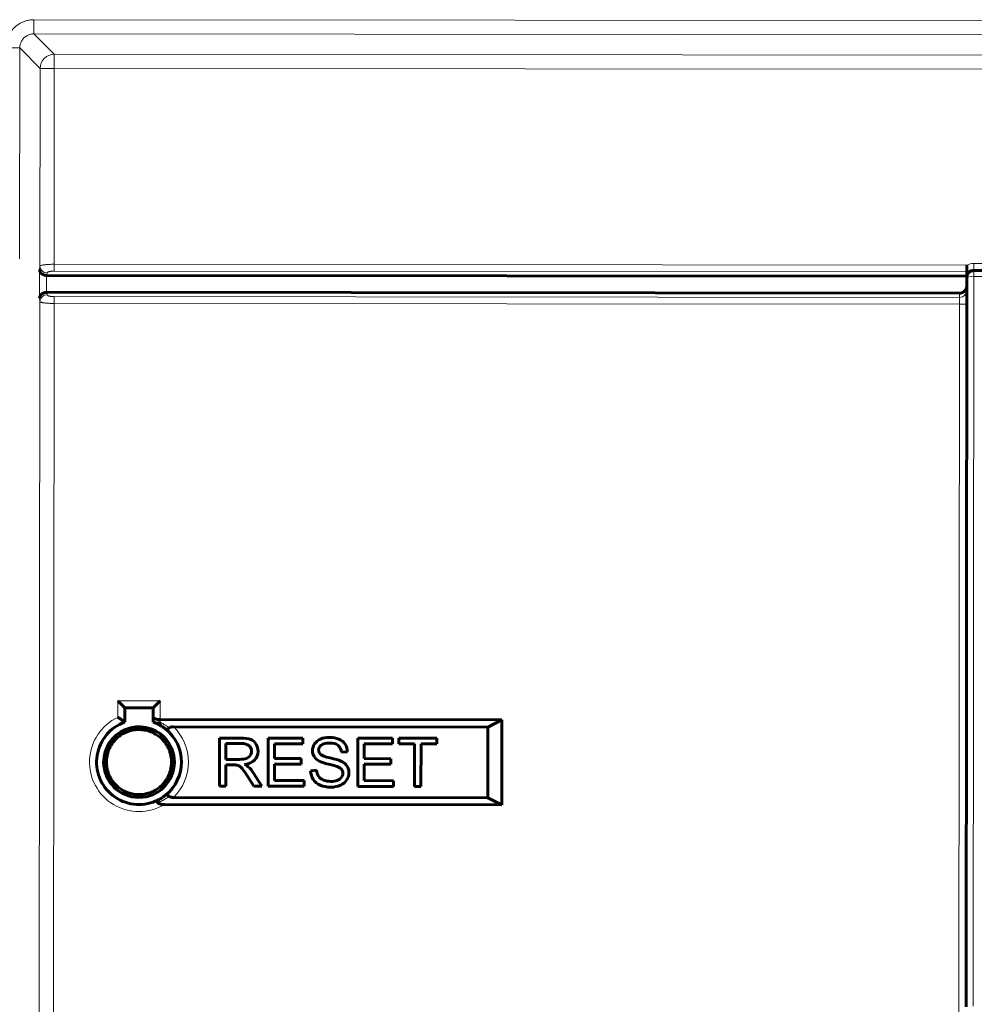
# Model space of a CAD drawing. Units: millimetres. Extents: x -280 to 1687, y 270 to 1417.
# Drawn here: x 273 to 341, y 907 to 976 of the extents above; entities that cross this region are included whole.
import ezdxf

# ---------------------------------------------------------------- set-up
doc = ezdxf.new("R2010")
doc.units = ezdxf.units.MM
doc.linetypes.add('K5LT_BASIC', pattern=[0])
doc.linetypes.add('K5LT_THIN', pattern=[0])

msp = doc.modelspace()

# ---------------------------------------------------------------- linework, layer by layer
at = {"linetype": 'K5LT_THIN', "lineweight": 18}
for p, q in [((274.241, 975.405), (274.242, 976.405)), ((274.242, 976.405), (365.892, 976.323)), ((274.241, 975.405), (368.304, 975.321)), ((274.241, 975.405), (275.681, 973.962)), ((272.241, 974.407), (273.24, 974.407)), ((273.227, 959.507), (273.24, 974.407)), ((273.24, 974.407), (274.681, 972.964)), ((275.68, 972.963), (275.681, 973.962)), ((480.208, 973.779), (275.681, 973.962)), ((274.681, 972.964), (274.668, 958.984)), ((274.681, 972.964), (275.68, 972.963)), ((275.68, 972.963), (275.668, 959.113)), ((480.207, 972.78), (275.68, 972.963)), ((340.701, 958.678), (340.701, 959.178)), ((340.701, 959.178), (480.195, 959.053)), ((274.639, 956.749), (274.641, 958.712)), ((274.641, 958.712), (274.668, 958.984)), ((275.15, 958.328), (275.167, 958.5)), ((275.668, 959.113), (275.667, 958.63)), ((275.667, 958.63), (340.201, 958.572)), ((275.668, 959.113), (340.201, 959.055)), ((340.7, 958.255), (340.701, 958.678)), ((275.14, 957.132), (275.141, 958.328)), ((340.347, 958.232), (340.2, 958.178)), ((340.2, 958.178), (340.2, 958.178)), ((340.7, 958.255), (340.347, 958.232)), ((340.654, 906.671), (340.7, 958.255)), ((340.7, 958.255), (479.648, 958.13)), ((275.166, 956.96), (275.149, 957.132)), ((339.699, 956.772), (339.699, 957.074)), ((274.666, 956.477), (274.452, 717.397)), ((274.666, 956.477), (274.639, 956.749)), ((275.665, 956.346), (275.666, 956.829)), ((339.699, 956.772), (275.666, 956.829)), ((339.699, 956.289), (339.699, 956.772)), ((275.665, 956.346), (275.451, 717.396)), ((339.699, 956.289), (275.665, 956.346)), ((339.491, 724.572), (339.699, 956.289)), ((340.199, 956.288), (339.699, 956.289)), ((280.172, 927.088), (280.173, 928.254)), ((280.173, 928.254), (283.173, 928.251)), ((283.173, 928.251), (283.172, 926.923)), ((283.172, 926.732), (283.172, 926.923)), ((279.37, 923.926), (279.17, 923.926)), ((283.969, 923.922), (284.17, 923.922))]:
    msp.add_line(p, q, dxfattribs=at)
at = {"linetype": 'K5LT_BASIC', "lineweight": 60}
for p, q in [((340.2, 958.178), (340.201, 959.044)), ((340.201, 959.055), (340.201, 959.044)), ((340.701, 958.678), (479.648, 958.553)), ((275.15, 958.328), (340.2, 958.27)), ((340.154, 906.625), (340.2, 958.178)), ((275.149, 957.132), (339.699, 957.074)), ((280.673, 927.753), (280.173, 928.254)), ((282.673, 927.752), (283.173, 928.251)), ((280.672, 926.753), (280.673, 927.753)), ((280.673, 927.753), (282.673, 927.752)), ((282.673, 927.752), (282.672, 927.13)), ((282.672, 926.752), (282.672, 927.13)), ((283.172, 926.923), (307.331, 926.901)), ((306.33, 926.402), (307.331, 926.901)), ((307.331, 926.901), (307.325, 920.901)), ((284.121, 926.422), (306.33, 926.402)), ((306.33, 926.402), (306.326, 921.402)), ((287.371, 925.619), (287.368, 922.219)), ((288.879, 925.618), (287.371, 925.619)), ((287.82, 924.118), (287.821, 925.243)), ((287.821, 925.243), (288.897, 925.242)), ((290.804, 925.616), (290.8, 922.216)), ((293.262, 925.614), (290.804, 925.616)), ((291.252, 924.173), (291.253, 925.214)), ((291.253, 925.214), (293.262, 925.213)), ((293.262, 925.213), (293.262, 925.614)), ((297.14, 925.61), (297.137, 922.21)), ((299.598, 925.608), (297.14, 925.61)), ((297.588, 924.167), (297.589, 925.209)), ((297.589, 925.209), (299.598, 925.207)), ((299.598, 925.207), (299.598, 925.608)), ((300.043, 925.608), (300.043, 925.206)), ((302.738, 925.605), (300.043, 925.608)), ((300.043, 925.206), (301.163, 925.205)), ((301.163, 925.205), (301.161, 922.207)), ((301.61, 922.206), (301.613, 925.205)), ((301.613, 925.205), (302.738, 925.204)), ((302.738, 925.204), (302.738, 925.605)), ((295.982, 924.621), (296.413, 924.653)), ((287.818, 922.219), (287.819, 923.728)), ((287.819, 923.728), (288.341, 923.728)), ((288.787, 924.117), (287.82, 924.118)), ((291.251, 922.617), (291.252, 923.774)), ((293.133, 924.171), (291.252, 924.173)), ((291.252, 923.774), (293.133, 923.772)), ((293.133, 923.772), (293.133, 924.171)), ((297.587, 922.611), (297.588, 923.768)), ((299.469, 924.166), (297.588, 924.167)), ((297.588, 923.768), (299.469, 923.767)), ((299.469, 923.767), (299.469, 924.166)), ((290.364, 922.216), (289.774, 923.142)), ((294.232, 923.342), (293.807, 923.306)), ((289.349, 922.925), (289.799, 922.217)), ((293.338, 922.615), (291.251, 922.617)), ((293.338, 922.214), (293.338, 922.615)), ((299.674, 922.609), (297.587, 922.611)), ((299.674, 922.208), (299.674, 922.609)), ((287.368, 922.219), (287.818, 922.219)), ((289.799, 922.217), (290.364, 922.216)), ((290.8, 922.216), (293.338, 922.214)), ((297.137, 922.21), (299.674, 922.208)), ((301.161, 922.207), (301.61, 922.206)), ((307.325, 920.901), (283.47, 920.923)), ((306.326, 921.402), (284.117, 921.422)), ((306.326, 921.402), (307.325, 920.901))]:
    msp.add_line(p, q, dxfattribs=at)
at = {"linetype": 'K5LT_THIN', "lineweight": 18}
for centre, radius, start, end in [((340.7, 958.178), 1, 89.94872, 119.94872), ((281.67, 923.924), 3.5, 115.32565, 300.95144), ((281.67, 923.924), 3.5, 314.36403, 45.53341)]:
    msp.add_arc(centre, radius, start, end, dxfattribs=at)
at = {"linetype": 'K5LT_BASIC', "lineweight": 60}
for centre, radius, start, end in [((340.7, 958.178), 0.5, 89.94872, 179.93186), ((340.7, 958.178), 0.5, 89.94872, 179.94872), ((281.67, 923.924), 3, 109.41994, 293.55537), ((281.67, 923.924), 3, 67.97574, 70.4775), ((281.67, 923.924), 3, 62.75344, 67.97574), ((281.67, 923.924), 3, 50.61425, 62.75344), ((281.67, 923.924), 2.5, 44.94872, 179.94872), ((281.67, 923.924), 3, 309.28318, 50.61425), ((281.67, 923.924), 2.5, 359.94872, 44.94872), ((281.67, 923.924), 2.5, 179.94872, 269.94872), ((281.67, 923.924), 2.5, 269.94872, 359.94872), ((281.67, 923.924), 3, 295.63689, 309.28318), ((281.67, 923.924), 3, 293.55537, 295.63689)]:
    msp.add_arc(centre, radius, start, end, dxfattribs=at)
at = {"linetype": 'K5LT_THIN', "lineweight": 18}
for centre, major_axis, ratio, start_param, end_param in [((275.68, 972.963), (-0.708, -0.706), 0.999315, 3.927333, 5.497445), ((275.168, 958.983), (-0.498, 0.049), 0.965617, 0.100864, 1.664885), ((339.699, 957.254), (0.5, 0), 0.965926, 4.712389, 6.283185), ((275.166, 956.477), (-0.498, -0.048), 0.965617, 4.618301, 6.182322)]:
    msp.add_ellipse(centre, major_axis=major_axis, ratio=ratio, start_param=start_param, end_param=end_param, dxfattribs=at)
at = {"linetype": 'K5LT_BASIC', "lineweight": 60}
for centre, major_axis, ratio, start_param, end_param in [((275.154, 958.846), (0.051, 0.515), 0.965617, 3.216276, 3.235681), ((340.7, 958.178), (-0.5, 0), 0.154001, 6.281264, 6.283185), ((275.152, 956.614), (-0.05, 0.515), 0.965617, 6.189097, 6.208502)]:
    msp.add_ellipse(centre, major_axis=major_axis, ratio=ratio, start_param=start_param, end_param=end_param, dxfattribs=at)
at = {"linetype": 'K5LT_THIN', "lineweight": 18}
for points, knots in [([(272.241, 974.407), (272.244, 974.497), (272.247, 974.587), (272.268, 974.744), (272.281, 974.812), (272.314, 974.947), (272.334, 975.014), (272.386, 975.158), (272.419, 975.235), (272.494, 975.383), (272.536, 975.456), (272.629, 975.593), (272.68, 975.659), (272.789, 975.784), (272.848, 975.844), (272.972, 975.954), (273.038, 976.006), (273.175, 976.1), (273.247, 976.143), (273.395, 976.22), (273.472, 976.253), (273.628, 976.311), (273.708, 976.335), (273.87, 976.372), (273.952, 976.386), (274.096, 976.401), (274.159, 976.403), (274.228, 976.405), (274.235, 976.405), (274.242, 976.405)], [0, 0, 0, 0, 0.085928, 0.085928, 0.151458, 0.151458, 0.2185, 0.2185, 0.298022, 0.298022, 0.377432, 0.377432, 0.456856, 0.456856, 0.536345, 0.536345, 0.615898, 0.615898, 0.695286, 0.695286, 0.775024, 0.775024, 0.854584, 0.854584, 0.933685, 0.933685, 0.993457, 0.993457, 1, 1, 1, 1]), ([(273.24, 974.407), (273.24, 974.428), (273.242, 974.47), (273.248, 974.533), (273.259, 974.602), (273.278, 974.684), (273.312, 974.784), (273.363, 974.891), (273.431, 974.998), (273.511, 975.094), (273.603, 975.181), (273.706, 975.254), (273.819, 975.316), (273.936, 975.361), (274.051, 975.39), (274.151, 975.403), (274.213, 975.405), (274.241, 975.405)], [0, 0, 0, 0, 0.040369, 0.080629, 0.120877, 0.174418, 0.241246, 0.321356, 0.401393, 0.481472, 0.561605, 0.641876, 0.722086, 0.806416, 0.881485, 0.947411, 1, 1, 1, 1]), ([(275.668, 959.113), (275.626, 959.113), (275.543, 959.113), (275.419, 959.11), (275.3, 959.105), (275.185, 959.097), (275.079, 959.088), (274.982, 959.078), (274.895, 959.066), (274.82, 959.052), (274.759, 959.037), (274.712, 959.021), (274.684, 959.006), (274.671, 958.993), (274.669, 958.986), (274.668, 958.984)], [0, 0, 0, 0, 0.081247, 0.162803, 0.244666, 0.326428, 0.408151, 0.489747, 0.571023, 0.653237, 0.735684, 0.818558, 0.900534, 0.961014, 1, 1, 1, 1]), ([(275.167, 958.5), (275.169, 958.506), (275.17, 958.513), (275.177, 958.523), (275.181, 958.528), (275.191, 958.537), (275.196, 958.542), (275.211, 958.552), (275.22, 958.557), (275.241, 958.567), (275.252, 958.572), (275.277, 958.581), (275.291, 958.585), (275.32, 958.593), (275.335, 958.597), (275.367, 958.604), (275.384, 958.607), (275.419, 958.613), (275.437, 958.615), (275.474, 958.62), (275.493, 958.622), (275.531, 958.625), (275.551, 958.627), (275.591, 958.629), (275.611, 958.63), (275.636, 958.63), (275.642, 958.63), (275.653, 958.63), (275.659, 958.63), (275.665, 958.63), (275.666, 958.63), (275.667, 958.63)], [0, 0, 0, 0, 0.089662, 0.089662, 0.158287, 0.158287, 0.228492, 0.228492, 0.310967, 0.310967, 0.392996, 0.392996, 0.474232, 0.474232, 0.554993, 0.554993, 0.635214, 0.635214, 0.714953, 0.714953, 0.794315, 0.794315, 0.873576, 0.873576, 0.952116, 0.952116, 0.973978, 0.973978, 0.996043, 0.996043, 1, 1, 1, 1]), ([(274.666, 956.477), (274.667, 956.472), (274.675, 956.46), (274.702, 956.443), (274.745, 956.427), (274.803, 956.412), (274.874, 956.398), (274.96, 956.385), (275.063, 956.373), (275.183, 956.362), (275.306, 956.355), (275.414, 956.35), (275.506, 956.348), (275.587, 956.346), (275.64, 956.346), (275.665, 956.346)], [0, 0, 0, 0, 0.081848, 0.163929, 0.246164, 0.328316, 0.40967, 0.490324, 0.578789, 0.676364, 0.766671, 0.841285, 0.896865, 0.94977, 1, 1, 1, 1]), ([(275.666, 956.829), (275.644, 956.829), (275.622, 956.829), (275.584, 956.831), (275.568, 956.831), (275.535, 956.834), (275.519, 956.835), (275.484, 956.838), (275.465, 956.84), (275.428, 956.845), (275.41, 956.848), (275.376, 956.854), (275.36, 956.857), (275.328, 956.864), (275.313, 956.868), (275.285, 956.876), (275.272, 956.881), (275.247, 956.89), (275.236, 956.894), (275.216, 956.904), (275.207, 956.91), (275.192, 956.92), (275.185, 956.926), (275.175, 956.937), (275.171, 956.943), (275.168, 956.95), (275.168, 956.952), (275.167, 956.955), (275.167, 956.957), (275.166, 956.959), (275.166, 956.959), (275.166, 956.96)], [0, 0, 0, 0, 0.084673, 0.084673, 0.149598, 0.149598, 0.216016, 0.216016, 0.295245, 0.295245, 0.374603, 0.374603, 0.454453, 0.454453, 0.534851, 0.534851, 0.615712, 0.615712, 0.697106, 0.697106, 0.779079, 0.779079, 0.861607, 0.861607, 0.944771, 0.944771, 0.969664, 0.969664, 0.9947, 0.9947, 1, 1, 1, 1]), ([(283.043, 926.591), (283.047, 926.589), (283.056, 926.585), (283.074, 926.581), (283.098, 926.581), (283.127, 926.586), (283.161, 926.6), (283.194, 926.619), (283.225, 926.641), (283.25, 926.662), (283.265, 926.676), (283.272, 926.682)], [0, 0, 0, 0, 0.07075, 0.165451, 0.283461, 0.424993, 0.566301, 0.708621, 0.828451, 0.926008, 1, 1, 1, 1]), ([(283.808, 926.341), (283.72, 926.406), (283.632, 926.471), (283.507, 926.549), (283.473, 926.57), (283.404, 926.61), (283.37, 926.628), (283.335, 926.648), (283.333, 926.649), (283.329, 926.651), (283.327, 926.652), (283.322, 926.655), (283.319, 926.657), (283.312, 926.66), (283.309, 926.662), (283.301, 926.666), (283.296, 926.669), (283.289, 926.673), (283.287, 926.674), (283.284, 926.676), (283.282, 926.677), (283.278, 926.679), (283.277, 926.68), (283.274, 926.681), (283.273, 926.682), (283.272, 926.682)], [0, 0, 0, 0, 0.5, 0.5, 0.693795, 0.693795, 0.880725, 0.880725, 0.890725, 0.890725, 0.900725, 0.900725, 0.91952, 0.91952, 0.935973, 0.935973, 0.964298, 0.964298, 0.974298, 0.974298, 0.984298, 0.984298, 0.994298, 0.994298, 1, 1, 1, 1]), ([(282.968, 921.219), (282.971, 921.221), (282.98, 921.225), (282.997, 921.228), (283.02, 921.228), (283.049, 921.221), (283.081, 921.206), (283.113, 921.186), (283.141, 921.163), (283.165, 921.142), (283.178, 921.128), (283.184, 921.122)], [0, 0, 0, 0, 0.071611, 0.167463, 0.286908, 0.430162, 0.57319, 0.71589, 0.834474, 0.929289, 1, 1, 1, 1]), ([(283.184, 921.122), (283.284, 921.173), (283.385, 921.224), (283.559, 921.33), (283.634, 921.379), (283.74, 921.455), (283.772, 921.479), (283.803, 921.503)], [0, 0, 0, 0, 0.478984, 0.478984, 0.842251, 0.842251, 1, 1, 1, 1])]:
    msp.add_open_spline(points, degree=3, knots=knots, dxfattribs=at)
at = {"linetype": 'K5LT_BASIC', "lineweight": 60}
for points, weights in [([(275.141, 958.328), (274.854, 958.334), (274.649, 958.492), (274.641, 958.712)], [1, 0.810867962254, 0.810867962254, 1]), ([(275.14, 957.132), (274.853, 957.126), (274.647, 956.969), (274.639, 956.749)], [1, 0.810867962284, 0.810867962284, 1]), ([(339.699, 957.074), (339.992, 957.074), (340.199, 957.288), (340.2, 957.591)], [1, 0.804737854124, 0.804737854124, 1]), ([(283.172, 926.923), (282.879, 926.923), (282.672, 927.009), (282.672, 927.13)], [1, 0.804737854124, 0.804737854124, 1]), ([(283.969, 923.922), (283.974, 928.522), (279.374, 928.526), (279.37, 923.926)], [1, 0.333338249174, 0.333338249174, 1]), ([(279.37, 923.926), (279.365, 919.326), (283.965, 919.322), (283.969, 923.922)], [1, 0.333333333332, 0.333333333332, 1])]:
    msp.add_rational_spline(points, weights, degree=3, dxfattribs=at)
for points, knots in [([(280.672, 926.753), (280.672, 926.754), (280.67, 926.755), (280.658, 926.763), (280.631, 926.782), (280.587, 926.813), (280.523, 926.857), (280.445, 926.91), (280.359, 926.967), (280.281, 927.018), (280.22, 927.057), (280.186, 927.079), (280.172, 927.088)], [0, 0, 0, 0, 0.058359, 0.137174, 0.234436, 0.352928, 0.475253, 0.608688, 0.745505, 0.858131, 0.941312, 1, 1, 1, 1]), ([(283.172, 926.732), (283.15, 926.723), (283.101, 926.707), (283.023, 926.689), (282.94, 926.68), (282.861, 926.685), (282.815, 926.697), (282.795, 926.705)], [0, 0, 0, 0, 0.156625, 0.347759, 0.562952, 0.79188, 1, 1, 1, 1]), ([(283.043, 926.591), (283.082, 926.571), (283.121, 926.55), (283.197, 926.507), (283.234, 926.484), (283.306, 926.439), (283.341, 926.415), (283.41, 926.368), (283.444, 926.343), (283.508, 926.295), (283.539, 926.271), (283.57, 926.245), (283.572, 926.244), (283.573, 926.243)], [0, 0, 0, 0, 2.8, 2.8, 5.6, 5.6, 8.4, 8.4, 11.2, 11.2, 13.872487, 13.872487, 14, 14, 14, 14]), ([(283.808, 926.341), (283.794, 926.33), (283.768, 926.309), (283.731, 926.282), (283.692, 926.259), (283.652, 926.24), (283.616, 926.231), (283.59, 926.233), (283.577, 926.239), (283.573, 926.243)], [0, 0, 0, 0, 0.122178, 0.244609, 0.367295, 0.531726, 0.711737, 0.88167, 1, 1, 1, 1]), ([(283.808, 926.341), (283.814, 926.346), (283.827, 926.356), (283.849, 926.369), (283.876, 926.382), (283.913, 926.396), (283.963, 926.409), (284.02, 926.417), (284.073, 926.421), (284.107, 926.422), (284.121, 926.422)], [0, 0, 0, 0, 0.117971, 0.233196, 0.345722, 0.486521, 0.650357, 0.804737, 0.918649, 1, 1, 1, 1]), ([(283.569, 921.602), (283.534, 921.573), (283.498, 921.545), (283.424, 921.49), (283.386, 921.463), (283.308, 921.411), (283.268, 921.385), (283.186, 921.335), (283.143, 921.311), (283.059, 921.265), (283.016, 921.243), (282.971, 921.221), (282.969, 921.22), (282.968, 921.219)], [0, 0, 0, 0, 2.8, 2.8, 5.6, 5.6, 8.4, 8.4, 11.2, 11.2, 13.893733, 13.893733, 13.999917, 13.999917, 13.999917, 13.999917]), ([(283.803, 921.503), (283.79, 921.515), (283.764, 921.536), (283.726, 921.562), (283.688, 921.586), (283.648, 921.605), (283.611, 921.614), (283.585, 921.612), (283.573, 921.606), (283.569, 921.602)], [0, 0, 0, 0, 0.122177, 0.244609, 0.367295, 0.531726, 0.711737, 0.88167, 1, 1, 1, 1]), ([(282.868, 921.174), (282.872, 921.176), (282.88, 921.177), (282.895, 921.171), (282.914, 921.157), (282.937, 921.135), (282.962, 921.104), (282.984, 921.072), (282.998, 921.051), (283.004, 921.042)], [0, 0, 0, 0, 0.143642, 0.28721, 0.430704, 0.605494, 0.76386, 0.905869, 1, 1, 1, 1]), ([(283.004, 921.042), (283.007, 921.038), (283.012, 921.031), (283.022, 921.02), (283.036, 921.008), (283.055, 920.996), (283.081, 920.982), (283.116, 920.969), (283.158, 920.956), (283.207, 920.945), (283.26, 920.936), (283.312, 920.93), (283.362, 920.926), (283.413, 920.923), (283.45, 920.923), (283.47, 920.923)], [0, 0, 0, 0, 0.07479, 0.148046, 0.227257, 0.314332, 0.411219, 0.505511, 0.598112, 0.690899, 0.772535, 0.840916, 0.893438, 0.946464, 1, 1, 1, 1]), ([(284.117, 921.422), (284.099, 921.422), (284.066, 921.423), (284.021, 921.427), (283.976, 921.433), (283.934, 921.442), (283.894, 921.453), (283.864, 921.466), (283.84, 921.478), (283.82, 921.49), (283.809, 921.499), (283.803, 921.503)], [0, 0, 0, 0, 0.0989, 0.197514, 0.295841, 0.426353, 0.557742, 0.690058, 0.792072, 0.895385, 1, 1, 1, 1])]:
    msp.add_open_spline(points, degree=3, knots=knots, dxfattribs=at)
at = {"linetype": 'K5LT_THIN', "lineweight": 18}
for points in [[(283.272, 926.682), (283.255, 926.691), (283.222, 926.708), (283.189, 926.724), (283.172, 926.732)], [(283.004, 921.042), (283.034, 921.055), (283.094, 921.08), (283.154, 921.108), (283.184, 921.122)]]:
    msp.add_open_spline(points, degree=3, dxfattribs=at)
at = {"linetype": 'K5LT_BASIC', "lineweight": 60}
for points in [[(289.57, 925.524), (289.412, 925.585), (289.18, 925.617), (288.879, 925.618)], [(288.897, 925.242), (289.147, 925.242), (289.333, 925.188), (289.448, 925.085)], [(289.448, 925.085), (289.564, 924.982), (289.625, 924.849), (289.625, 924.689)], [(289.946, 925.201), (289.852, 925.355), (289.727, 925.464), (289.57, 925.524)], [(290.088, 924.689), (290.089, 924.874), (290.04, 925.046), (289.946, 925.201)], [(294.085, 925.214), (293.987, 925.066), (293.939, 924.906), (293.938, 924.734)], [(294.512, 925.554), (294.324, 925.476), (294.182, 925.362), (294.085, 925.214)], [(294.372, 924.764), (294.372, 924.903), (294.433, 925.024), (294.558, 925.123)], [(295.136, 925.67), (294.906, 925.67), (294.698, 925.631), (294.512, 925.554)], [(294.558, 925.123), (294.683, 925.223), (294.88, 925.274), (295.154, 925.273)], [(295.801, 925.547), (295.609, 925.628), (295.386, 925.67), (295.136, 925.67)], [(295.154, 925.273), (295.414, 925.273), (295.611, 925.217), (295.745, 925.108)], [(295.745, 925.108), (295.88, 924.997), (295.959, 924.834), (295.982, 924.621)], [(296.246, 925.188), (296.142, 925.347), (295.994, 925.465), (295.801, 925.547)], [(296.413, 924.653), (296.404, 924.853), (296.348, 925.031), (296.246, 925.188)], [(289.534, 924.383), (289.473, 924.291), (289.385, 924.221), (289.269, 924.179)], [(289.625, 924.689), (289.624, 924.578), (289.594, 924.476), (289.534, 924.383)], [(289.854, 924.079), (290.009, 924.244), (290.088, 924.448), (290.088, 924.689)], [(293.938, 924.734), (293.938, 924.576), (293.978, 924.435), (294.056, 924.31)], [(294.503, 924.462), (294.416, 924.541), (294.372, 924.641), (294.372, 924.764)], [(295.181, 924.218), (294.815, 924.302), (294.59, 924.383), (294.503, 924.462)], [(288.341, 923.728), (288.457, 923.728), (288.541, 923.721), (288.591, 923.709)], [(288.591, 923.709), (288.661, 923.693), (288.728, 923.663), (288.795, 923.62)], [(289.269, 924.179), (289.153, 924.138), (288.991, 924.117), (288.787, 924.117)], [(289.13, 923.764), (289.454, 923.808), (289.696, 923.912), (289.854, 924.079)], [(289.4, 923.594), (289.338, 923.651), (289.248, 923.706), (289.13, 923.764)], [(294.056, 924.31), (294.135, 924.184), (294.258, 924.078), (294.419, 923.993)], [(294.419, 923.993), (294.545, 923.927), (294.763, 923.854), (295.076, 923.78)], [(295.076, 923.78), (295.387, 923.705), (295.589, 923.65), (295.681, 923.614)], [(295.934, 924), (295.798, 924.062), (295.547, 924.134), (295.181, 924.218)], [(296.372, 923.653), (296.278, 923.793), (296.132, 923.909), (295.934, 924)], [(296.514, 923.171), (296.514, 923.352), (296.465, 923.514), (296.372, 923.653)], [(288.795, 923.62), (288.863, 923.577), (288.939, 923.5), (289.024, 923.392)], [(289.024, 923.392), (289.108, 923.284), (289.219, 923.13), (289.349, 922.925)], [(289.774, 923.142), (289.656, 923.323), (289.531, 923.474), (289.4, 923.594)], [(293.807, 923.306), (293.812, 923.078), (293.874, 922.874), (293.992, 922.693)], [(294.37, 922.922), (294.296, 923.032), (294.25, 923.171), (294.232, 923.342)], [(295.681, 923.614), (295.823, 923.559), (295.925, 923.492), (295.987, 923.412)], [(296.08, 923.134), (296.08, 923.028), (296.047, 922.93), (295.982, 922.842)], [(295.987, 923.412), (296.048, 923.334), (296.08, 923.241), (296.08, 923.134)], [(296.357, 922.659), (296.46, 922.819), (296.513, 922.99), (296.514, 923.171)], [(293.992, 922.693), (294.11, 922.512), (294.273, 922.378), (294.481, 922.289)], [(294.713, 922.657), (294.558, 922.725), (294.445, 922.813), (294.37, 922.922)], [(294.481, 922.289), (294.69, 922.201), (294.947, 922.154), (295.256, 922.154)], [(295.235, 922.558), (295.04, 922.558), (294.866, 922.59), (294.713, 922.657)], [(295.69, 922.634), (295.558, 922.583), (295.407, 922.557), (295.235, 922.558)], [(295.256, 922.154), (295.497, 922.154), (295.715, 922.2), (295.909, 922.287)], [(295.982, 922.842), (295.917, 922.754), (295.82, 922.685), (295.69, 922.634)], [(295.909, 922.287), (296.105, 922.374), (296.253, 922.499), (296.357, 922.659)]]:
    msp.add_open_spline(points, degree=3, dxfattribs=at)

doc.saveas('drawing.dxf')
